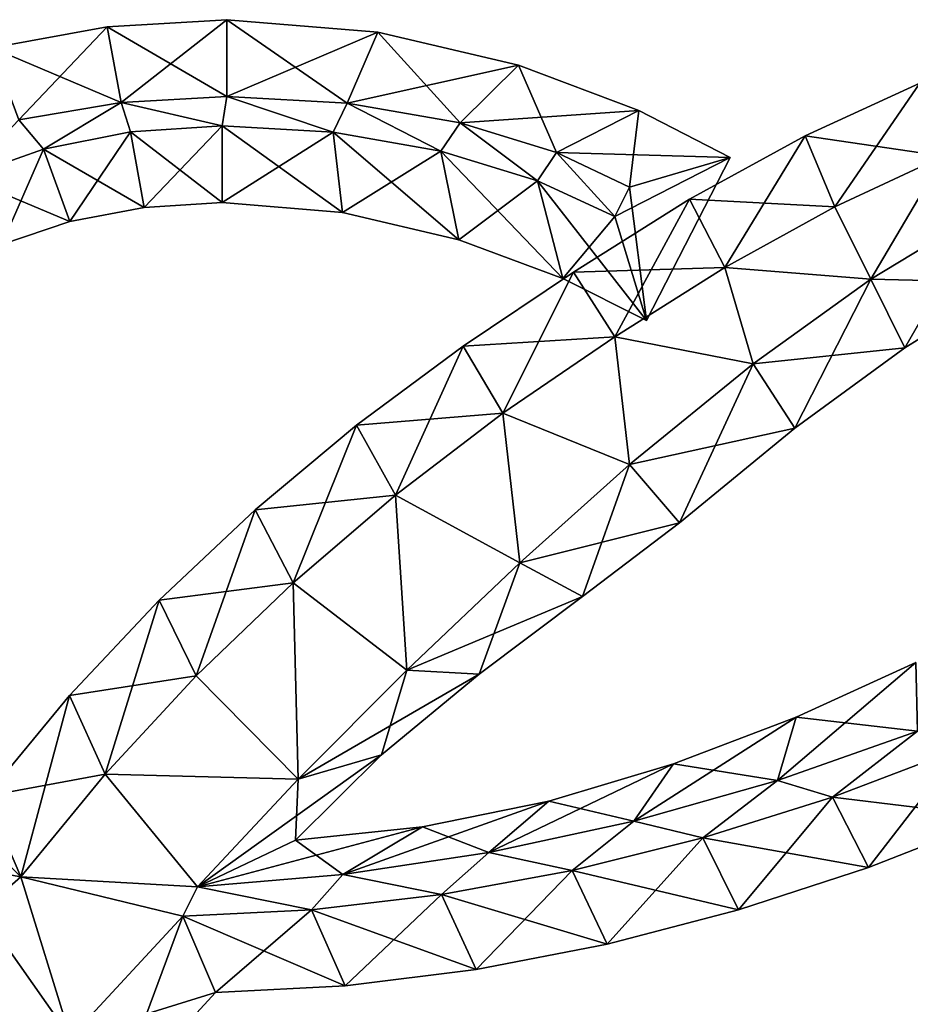
# Model space of a CAD drawing. Units: metres. Extents: x -7 to 7, y -6.4 to 6.4.
# Drawn here: x -3.8 to 2, y -0.3 to 6.2 of the extents above; entities that cross this region are included whole.
import ezdxf

# ---------------------------------------------------------------- set-up
doc = ezdxf.new("R2010")
doc.units = ezdxf.units.M

msp = doc.modelspace()

# ---------------------------------------------------------------- linework, layer by layer
for points in [[(-3.949, 5.9732, -2), (-3.1053, 5.6171, -2.5), (-3.1963, 6.1093, -2)], [(-3.949, 5.9732, -2), (-3.1963, 6.1093, -2), (-3.949, 5.9732, 2)], [(-3.949, 5.9732, 2), (-3.1963, 6.1093, -2), (-3.1963, 6.1093, 2)], [(-3.949, 5.9732, 2), (-3.1963, 6.1093, 2), (-3.773, 5.5028, 2.5)], [(-3.773, 5.5028, 2.5), (-3.1963, 6.1093, 2), (-3.1053, 5.6171, 2.5)], [(-3.1963, 6.1093, -2), (-2.416, 5.656, -2.5), (-2.416, 6.156, -2)], [(-3.1963, 6.1093, -2), (-2.416, 6.156, -2), (-3.1963, 6.1093, 2)], [(-3.1963, 6.1093, 2), (-2.416, 6.156, -2), (-2.416, 6.156, 2)], [(-3.1963, 6.1093, 2), (-2.416, 6.156, 2), (-3.1053, 5.6171, 2.5)], [(-3.1053, 5.6171, -2.5), (-2.416, 5.656, -2.5), (-3.1963, 6.1093, -2)], [(-3.1053, 5.6171, 2.5), (-2.416, 6.156, 2), (-2.416, 5.656, 2.5)], [(-2.416, 5.656, -2.5), (-1.6331, 5.6121, -2.5), (-2.416, 6.156, -2)], [(-2.416, 6.156, -2), (-1.6331, 5.6121, -2.5), (-1.4326, 6.0754, -2)], [(-2.416, 6.156, -2), (-1.4326, 6.0754, -2), (-2.416, 6.156, 2)], [(-2.416, 6.156, 2), (-1.4326, 6.0754, -2), (-1.4326, 6.0754, 2)], [(-2.416, 6.156, 2), (-1.4326, 6.0754, 2), (-2.416, 5.656, 2.5)], [(-2.416, 5.656, 2.5), (-1.4326, 6.0754, 2), (-1.6331, 5.6121, 2.5)], [(-1.6331, 5.6121, -2.5), (-0.8964, 5.4846, -2.5), (-1.4326, 6.0754, -2)], [(-1.4326, 6.0754, 2), (-0.5149, 5.8596, 2), (-1.6331, 5.6121, 2.5)], [(-1.4326, 6.0754, -2), (-0.8964, 5.4846, -2.5), (-0.5149, 5.8596, -2)], [(-1.4326, 6.0754, -2), (-0.5149, 5.8596, -2), (-1.4326, 6.0754, 2)], [(-1.4326, 6.0754, 2), (-0.5149, 5.8596, -2), (-0.5149, 5.8596, 2)], [(-3.773, 5.5028, -2.5), (-3.1053, 5.6171, -2.5), (-3.949, 5.9732, -2)], [(-1.6331, 5.6121, 2.5), (-0.5149, 5.8596, 2), (-0.8964, 5.4846, 2.5)], [(-0.8964, 5.4846, -2.5), (-0.2675, 5.2913, -2.5), (-0.5149, 5.8596, -2)], [(-0.5149, 5.8596, 2), (0.2677, 5.5646, 2), (-0.8964, 5.4846, 2.5)], [(-0.5149, 5.8596, -2), (-0.2675, 5.2913, -2.5), (0.2677, 5.5646, -2)], [(-0.5149, 5.8596, -2), (0.2677, 5.5646, -2), (-0.5149, 5.8596, 2)], [(-0.5149, 5.8596, 2), (0.2677, 5.5646, -2), (0.2677, 5.5646, 2)], [(1.3532, 5.3984, -2), (2.2535, 5.2658, -2.5), (2.0999, 5.7419, -2)], [(1.3532, 5.3984, -2), (2.0999, 5.7419, -2), (1.3532, 5.3984, 2)], [(1.3532, 5.3984, 2), (2.0999, 5.7419, -2), (2.0999, 5.7419, 2)], [(1.3532, 5.3984, 2), (2.0999, 5.7419, 2), (1.5454, 4.9362, 2.5)], [(1.5454, 4.9362, 2.5), (2.0999, 5.7419, 2), (2.2535, 5.2658, 2.5)], [(-2.448, 5.464, -2.5), (-2.416, 5.656, -2.5), (-3.1053, 5.6171, -2.5)], [(-3.1053, 5.6171, 2.5), (-2.416, 5.656, 2.5), (-2.448, 5.464, 2.5)], [(-2.448, 5.464, -2.5), (-1.7242, 5.4218, -2.5), (-2.416, 5.656, -2.5)], [(-2.416, 5.656, 2.5), (-1.7242, 5.4218, 2.5), (-2.448, 5.464, 2.5)], [(-1.7242, 5.4218, -2.5), (-1.6331, 5.6121, -2.5), (-2.416, 5.656, -2.5)], [(-2.416, 5.656, 2.5), (-1.6331, 5.6121, 2.5), (-1.7242, 5.4218, 2.5)], [(-3.6105, 5.3119, -2.5), (-3.1053, 5.6171, -2.5), (-3.773, 5.5028, -2.5)], [(-3.773, 5.5028, 2.5), (-3.1053, 5.6171, 2.5), (-3.6105, 5.3119, 2.5)], [(-3.6105, 5.3119, -2.5), (-3.0442, 5.4254, -2.5), (-3.1053, 5.6171, -2.5)], [(-3.1053, 5.6171, 2.5), (-3.0442, 5.4254, 2.5), (-3.6105, 5.3119, 2.5)], [(-3.0442, 5.4254, -2.5), (-2.448, 5.464, -2.5), (-3.1053, 5.6171, -2.5)], [(-3.1053, 5.6171, 2.5), (-2.448, 5.464, 2.5), (-3.0442, 5.4254, 2.5)], [(-1.7242, 5.4218, -2.5), (-1.0219, 5.2981, -2.5), (-1.6331, 5.6121, -2.5)], [(-1.6331, 5.6121, 2.5), (-1.0219, 5.2981, 2.5), (-1.7242, 5.4218, 2.5)], [(-1.0219, 5.2981, -2.5), (-0.8964, 5.4846, -2.5), (-1.6331, 5.6121, -2.5)], [(-1.6331, 5.6121, 2.5), (-0.8964, 5.4846, 2.5), (-1.0219, 5.2981, 2.5)], [(-0.8964, 5.4846, 2.5), (0.2677, 5.5646, 2), (-0.2675, 5.2913, 2.5)], [(-0.2675, 5.2913, -2.5), (0.208, 5.064, -2.5), (0.2677, 5.5646, -2)], [(0.2677, 5.5646, 2), (0.8639, 5.2577, 2), (-0.2675, 5.2913, 2.5)], [(0.2677, 5.5646, -2), (0.208, 5.064, -2.5), (0.8639, 5.2577, -2)], [(0.2677, 5.5646, -2), (0.8639, 5.2577, -2), (0.2677, 5.5646, 2)], [(0.2677, 5.5646, 2), (0.8639, 5.2577, -2), (0.8639, 5.2577, 2)], [(-4.1287, 5.1304, -2.5), (-3.6105, 5.3119, -2.5), (-3.773, 5.5028, -2.5)], [(-3.773, 5.5028, 2.5), (-3.6105, 5.3119, 2.5), (-4.1287, 5.1304, 2.5)], [(-2.448, 5.464, -2.5), (-3.0442, 5.4254, -2.5), (-2.448, 4.964, -2)], [(-2.448, 5.464, 2.5), (-2.9552, 4.9325, 2), (-3.0442, 5.4254, 2.5)], [(-2.448, 4.964, 2), (-2.9552, 4.9325, 2), (-2.448, 5.464, 2.5)], [(-1.7242, 5.4218, -2.5), (-2.448, 5.464, -2.5), (-1.6618, 4.8993, -2)], [(-1.6618, 4.8993, -2), (-2.448, 5.464, -2.5), (-2.448, 4.964, -2)], [(-1.7242, 5.4218, 2.5), (-2.448, 4.964, 2), (-2.448, 5.464, 2.5)], [(-1.0219, 5.2981, -2.5), (-0.3918, 5.1055, -2.5), (-0.8964, 5.4846, -2.5)], [(-0.8964, 5.4846, 2.5), (-0.3918, 5.1055, 2.5), (-1.0219, 5.2981, 2.5)], [(-0.3918, 5.1055, -2.5), (-0.2675, 5.2913, -2.5), (-0.8964, 5.4846, -2.5)], [(-0.8964, 5.4846, 2.5), (-0.2675, 5.2913, 2.5), (-0.3918, 5.1055, 2.5)], [(-3.0442, 5.4254, -2.5), (-3.6105, 5.3119, -2.5), (-2.9552, 4.9325, -2)], [(-3.0442, 5.4254, 2.5), (-3.4387, 4.8396, 2), (-3.6105, 5.3119, 2.5)], [(-2.9552, 4.9325, 2), (-3.4387, 4.8396, 2), (-3.0442, 5.4254, 2.5)], [(-2.448, 4.964, -2), (-3.0442, 5.4254, -2.5), (-2.9552, 4.9325, -2)], [(-1.6618, 4.8993, 2), (-2.448, 4.964, 2), (-1.7242, 5.4218, 2.5)], [(-1.0219, 5.2981, -2.5), (-1.7242, 5.4218, -2.5), (-0.9051, 4.7215, -2)], [(-0.9051, 4.7215, -2), (-1.7242, 5.4218, -2.5), (-1.6618, 4.8993, -2)], [(-1.0219, 5.2981, 2.5), (-1.6618, 4.8993, 2), (-1.7242, 5.4218, 2.5)], [(0.5984, 4.9855, -2), (1.5454, 4.9362, -2.5), (1.3532, 5.3984, -2)], [(0.5984, 4.9855, -2), (1.3532, 5.3984, -2), (0.5984, 4.9855, 2)], [(0.5984, 4.9855, 2), (1.3532, 5.3984, -2), (1.3532, 5.3984, 2)], [(0.5984, 4.9855, 2), (1.3532, 5.3984, 2), (0.8295, 4.5414, 2.5)], [(0.8295, 4.5414, 2.5), (1.3532, 5.3984, 2), (1.5454, 4.9362, 2.5)], [(1.5454, 4.9362, -2.5), (2.2535, 5.2658, -2.5), (1.3532, 5.3984, -2)], [(-3.6105, 5.3119, -2.5), (-4.1287, 5.1304, -2.5), (-3.4387, 4.8396, -2)], [(-3.6105, 5.3119, 2.5), (-3.8825, 4.6904, 2), (-4.1287, 5.1304, 2.5)], [(-3.4387, 4.8396, 2), (-3.8825, 4.6904, 2), (-3.6105, 5.3119, 2.5)], [(-2.9552, 4.9325, -2), (-3.6105, 5.3119, -2.5), (-3.4387, 4.8396, -2)], [(-0.9051, 4.7215, 2), (-1.6618, 4.8993, 2), (-1.0219, 5.2981, 2.5)], [(-0.3918, 5.1055, -2.5), (-1.0219, 5.2981, -2.5), (-0.2273, 4.4687, -2)], [(-0.2273, 4.4687, -2), (-1.0219, 5.2981, -2.5), (-0.9051, 4.7215, -2)], [(-0.3918, 5.1055, 2.5), (-0.9051, 4.7215, 2), (-1.0219, 5.2981, 2.5)], [(-0.3918, 5.1055, -2.5), (0.112, 4.872, -2.5), (-0.2675, 5.2913, -2.5)], [(-0.2675, 5.2913, 2.5), (0.112, 4.872, 2.5), (-0.3918, 5.1055, 2.5)], [(0.112, 4.872, -2.5), (0.208, 5.064, -2.5), (-0.2675, 5.2913, -2.5)], [(-0.2675, 5.2913, 2.5), (0.8639, 5.2577, 2), (0.208, 5.064, 2.5)], [(-0.2675, 5.2913, 2.5), (0.208, 5.064, 2.5), (0.112, 4.872, 2.5)], [(1.7812, 4.4642, -2.5), (2.2535, 5.2658, -2.5), (1.5454, 4.9362, -2.5)], [(1.5454, 4.9362, 2.5), (2.2535, 5.2658, 2.5), (1.7812, 4.4642, 2.5)], [(1.7812, 4.4642, -2.5), (2.5164, 4.9104, -2.5), (2.2535, 5.2658, -2.5)], [(2.2535, 5.2658, 2.5), (2.5164, 4.9104, 2.5), (1.7812, 4.4642, 2.5)], [(0.208, 5.064, -2.5), (0.112, 4.872, -2.5), (0.8639, 5.2577, -2)], [(0.8639, 5.2577, -2), (0.112, 4.872, -2.5), (0.3188, 4.1958, -2)], [(0.8639, 5.2577, 2), (0.3188, 4.1958, 2), (0.208, 5.064, 2.5)], [(0.8639, 5.2577, -2), (0.3188, 4.1958, -2), (0.8639, 5.2577, 2)], [(0.8639, 5.2577, 2), (0.3188, 4.1958, -2), (0.3188, 4.1958, 2)], [(-3.4387, 4.8396, -2), (-4.1287, 5.1304, -2.5), (-3.8825, 4.6904, -2)], [(-0.2273, 4.4687, 2), (-0.9051, 4.7215, 2), (-0.3918, 5.1055, 2.5)], [(0.112, 4.872, -2.5), (-0.3918, 5.1055, -2.5), (0.3188, 4.1958, -2)], [(0.3188, 4.1958, -2), (-0.3918, 5.1055, -2.5), (-0.2273, 4.4687, -2)], [(0.112, 4.872, 2.5), (-0.2273, 4.4687, 2), (-0.3918, 5.1055, 2.5)], [(0.208, 5.064, 2.5), (0.3188, 4.1958, 2), (0.112, 4.872, 2.5)], [(-2.448, 4.964, -2), (-2.9552, 4.9325, -2), (-2.448, 4.964, 2)], [(-2.448, 4.964, 2), (-2.9552, 4.9325, -2), (-2.9552, 4.9325, 2)], [(-1.6618, 4.8993, -2), (-2.448, 4.964, -2), (-1.6618, 4.8993, 2)], [(-1.6618, 4.8993, 2), (-2.448, 4.964, -2), (-2.448, 4.964, 2)], [(-0.1573, 4.5093, -2), (0.8295, 4.5414, -2.5), (0.5984, 4.9855, -2)], [(-0.1573, 4.5093, -2), (0.5984, 4.9855, -2), (-0.1573, 4.5093, 2)], [(-0.1573, 4.5093, 2), (0.5984, 4.9855, -2), (0.5984, 4.9855, 2)], [(-0.1573, 4.5093, 2), (0.5984, 4.9855, 2), (0.112, 4.088, 2.5)], [(0.112, 4.088, 2.5), (0.5984, 4.9855, 2), (0.8295, 4.5414, 2.5)], [(0.8295, 4.5414, -2.5), (1.5454, 4.9362, -2.5), (0.5984, 4.9855, -2)], [(-2.9552, 4.9325, -2), (-3.4387, 4.8396, -2), (-2.9552, 4.9325, 2)], [(-2.9552, 4.9325, 2), (-3.4387, 4.8396, -2), (-3.4387, 4.8396, 2)], [(-0.9051, 4.7215, -2), (-1.6618, 4.8993, -2), (-0.9051, 4.7215, 2)], [(-0.9051, 4.7215, 2), (-1.6618, 4.8993, -2), (-1.6618, 4.8993, 2)], [(1.7812, 4.4642, -2.5), (1.5454, 4.9362, -2.5), (0.8295, 4.5414, -2.5)], [(0.8295, 4.5414, 2.5), (1.5454, 4.9362, 2.5), (1.7812, 4.4642, 2.5)], [(2.5164, 4.9104, -2.5), (1.7812, 4.4642, -2.5), (2.6863, 4.4421, -2)], [(2.5164, 4.9104, 2.5), (2.0012, 4.017, 2), (1.7812, 4.4642, 2.5)], [(2.6863, 4.4421, 2), (2.0012, 4.017, 2), (2.5164, 4.9104, 2.5)], [(-3.4387, 4.8396, -2), (-3.8825, 4.6904, -2), (-3.4387, 4.8396, 2)], [(-3.4387, 4.8396, 2), (-3.8825, 4.6904, -2), (-3.8825, 4.6904, 2)], [(0.3188, 4.1958, 2), (-0.2273, 4.4687, 2), (0.112, 4.872, 2.5)], [(-0.2273, 4.4687, -2), (-0.9051, 4.7215, -2), (-0.2273, 4.4687, 2)], [(-0.2273, 4.4687, 2), (-0.9051, 4.7215, -2), (-0.9051, 4.7215, 2)], [(-0.8772, 4.0277, -2), (0.112, 4.088, -2.5), (-0.1573, 4.5093, -2)], [(-0.8772, 4.0277, -2), (-0.1573, 4.5093, -2), (-0.8772, 4.0277, 2)], [(-0.8772, 4.0277, 2), (-0.1573, 4.5093, -2), (-0.1573, 4.5093, 2)], [(-0.8772, 4.0277, 2), (-0.1573, 4.5093, 2), (-0.6183, 3.592, 2.5)], [(-0.6183, 3.592, 2.5), (-0.1573, 4.5093, 2), (0.112, 4.088, 2.5)], [(0.112, 4.088, -2.5), (0.8295, 4.5414, -2.5), (-0.1573, 4.5093, -2)], [(1.0136, 3.9123, -2.5), (0.8295, 4.5414, -2.5), (0.112, 4.088, -2.5)], [(0.112, 4.088, 2.5), (0.8295, 4.5414, 2.5), (1.0136, 3.9123, 2.5)], [(1.0136, 3.9123, -2.5), (1.7812, 4.4642, -2.5), (0.8295, 4.5414, -2.5)], [(0.8295, 4.5414, 2.5), (1.7812, 4.4642, 2.5), (1.0136, 3.9123, 2.5)], [(0.3188, 4.1958, -2), (-0.2273, 4.4687, -2), (0.3188, 4.1958, 2)], [(0.3188, 4.1958, 2), (-0.2273, 4.4687, -2), (-0.2273, 4.4687, 2)], [(1.7812, 4.4642, -2.5), (1.0136, 3.9123, -2.5), (2.0012, 4.017, -2)], [(1.7812, 4.4642, 2.5), (1.2856, 3.4935, 2), (1.0136, 3.9123, 2.5)], [(2.0012, 4.017, 2), (1.2856, 3.4935, 2), (1.7812, 4.4642, 2.5)], [(2.6863, 4.4421, -2), (1.7812, 4.4642, -2.5), (2.0012, 4.017, -2)], [(2.6863, 4.4421, -2), (2.0012, 4.017, -2), (2.6863, 4.4421, 2)], [(2.6863, 4.4421, 2), (2.0012, 4.017, -2), (2.0012, 4.017, 2)], [(-0.6183, 3.592, -2.5), (0.112, 4.088, -2.5), (-0.8772, 4.0277, -2)], [(0.208, 3.256, -2.5), (0.112, 4.088, -2.5), (-0.6183, 3.592, -2.5)], [(-0.6183, 3.592, 2.5), (0.112, 4.088, 2.5), (0.208, 3.256, 2.5)], [(0.208, 3.256, -2.5), (1.0136, 3.9123, -2.5), (0.112, 4.088, -2.5)], [(0.112, 4.088, 2.5), (1.0136, 3.9123, 2.5), (0.208, 3.256, 2.5)], [(-1.5708, 3.5119, -2), (-0.6183, 3.592, -2.5), (-0.8772, 4.0277, -2)], [(-1.5708, 3.5119, -2), (-0.8772, 4.0277, -2), (-1.5708, 3.5119, 2)], [(-1.5708, 3.5119, 2), (-0.8772, 4.0277, -2), (-0.8772, 4.0277, 2)], [(-1.5708, 3.5119, 2), (-0.8772, 4.0277, 2), (-1.3182, 3.0571, 2.5)], [(-1.3182, 3.0571, 2.5), (-0.8772, 4.0277, 2), (-0.6183, 3.592, 2.5)], [(2.0012, 4.017, -2), (1.0136, 3.9123, -2.5), (1.2856, 3.4935, -2)], [(2.0012, 4.017, -2), (1.2856, 3.4935, -2), (2.0012, 4.017, 2)], [(2.0012, 4.017, 2), (1.2856, 3.4935, -2), (1.2856, 3.4935, 2)], [(1.0136, 3.9123, -2.5), (0.208, 3.256, -2.5), (1.2856, 3.4935, -2)], [(1.0136, 3.9123, 2.5), (0.5326, 2.8757, 2), (0.208, 3.256, 2.5)], [(1.2856, 3.4935, 2), (0.5326, 2.8757, 2), (1.0136, 3.9123, 2.5)], [(-1.3182, 3.0571, -2.5), (-0.6183, 3.592, -2.5), (-1.5708, 3.5119, -2)], [(-0.506, 2.6156, -2.5), (-0.6183, 3.592, -2.5), (-1.3182, 3.0571, -2.5)], [(-1.3182, 3.0571, 2.5), (-0.6183, 3.592, 2.5), (-0.506, 2.6156, 2.5)], [(-0.506, 2.6156, -2.5), (0.208, 3.256, -2.5), (-0.6183, 3.592, -2.5)], [(-0.6183, 3.592, 2.5), (0.208, 3.256, 2.5), (-0.506, 2.6156, 2.5)], [(-2.2323, 2.9599, -2), (-1.3182, 3.0571, -2.5), (-1.5708, 3.5119, -2)], [(-2.2323, 2.9599, -2), (-1.5708, 3.5119, -2), (-2.2323, 2.9599, 2)], [(-2.2323, 2.9599, 2), (-1.5708, 3.5119, -2), (-1.5708, 3.5119, 2)], [(-2.2323, 2.9599, 2), (-1.5708, 3.5119, 2), (-1.985, 2.485, 2.5)], [(-1.985, 2.485, 2.5), (-1.5708, 3.5119, 2), (-1.3182, 3.0571, 2.5)], [(1.2856, 3.4935, -2), (0.208, 3.256, -2.5), (0.5326, 2.8757, -2)], [(1.2856, 3.4935, -2), (0.5326, 2.8757, -2), (1.2856, 3.4935, 2)], [(1.2856, 3.4935, 2), (0.5326, 2.8757, -2), (0.5326, 2.8757, 2)], [(0.208, 3.256, -2.5), (-0.506, 2.6156, -2.5), (0.5326, 2.8757, -2)], [(0.208, 3.256, 2.5), (-0.0987, 2.3953, 2), (-0.506, 2.6156, 2.5)], [(0.5326, 2.8757, 2), (-0.0987, 2.3953, 2), (0.208, 3.256, 2.5)], [(-1.985, 2.485, -2.5), (-1.3182, 3.0571, -2.5), (-2.2323, 2.9599, -2)], [(-1.2432, 1.9153, -2.5), (-1.3182, 3.0571, -2.5), (-1.985, 2.485, -2.5)], [(-1.985, 2.485, 2.5), (-1.3182, 3.0571, 2.5), (-1.2432, 1.9153, 2.5)], [(-1.2432, 1.9153, -2.5), (-0.506, 2.6156, -2.5), (-1.3182, 3.0571, -2.5)], [(-1.3182, 3.0571, 2.5), (-0.506, 2.6156, 2.5), (-1.2432, 1.9153, 2.5)], [(-2.8573, 2.3722, -2), (-1.985, 2.485, -2.5), (-2.2323, 2.9599, -2)], [(-2.8573, 2.3722, -2), (-2.2323, 2.9599, -2), (-2.8573, 2.3722, 2)], [(-2.8573, 2.3722, 2), (-2.2323, 2.9599, -2), (-2.2323, 2.9599, 2)], [(-2.8573, 2.3722, 2), (-2.2323, 2.9599, 2), (-2.616, 1.878, 2.5)], [(-2.616, 1.878, 2.5), (-2.2323, 2.9599, 2), (-1.985, 2.485, 2.5)], [(0.5326, 2.8757, -2), (-0.506, 2.6156, -2.5), (-0.0987, 2.3953, -2)], [(0.5326, 2.8757, -2), (-0.0987, 2.3953, -2), (0.5326, 2.8757, 2)], [(0.5326, 2.8757, 2), (-0.0987, 2.3953, -2), (-0.0987, 2.3953, 2)], [(-0.506, 2.6156, -2.5), (-1.2432, 1.9153, -2.5), (-0.0987, 2.3953, -2)], [(-0.506, 2.6156, 2.5), (-0.7715, 1.8904, 2), (-1.2432, 1.9153, 2.5)], [(-0.0987, 2.3953, 2), (-0.7715, 1.8904, 2), (-0.506, 2.6156, 2.5)], [(-2.616, 1.878, -2.5), (-1.985, 2.485, -2.5), (-2.8573, 2.3722, -2)], [(-1.9523, 1.2052, -2.5), (-1.985, 2.485, -2.5), (-2.616, 1.878, -2.5)], [(-2.616, 1.878, 2.5), (-1.985, 2.485, 2.5), (-1.9523, 1.2052, 2.5)], [(-1.9523, 1.2052, -2.5), (-1.2432, 1.9153, -2.5), (-1.985, 2.485, -2.5)], [(-1.985, 2.485, 2.5), (-1.2432, 1.9153, 2.5), (-1.9523, 1.2052, 2.5)], [(-0.0987, 2.3953, -2), (-1.2432, 1.9153, -2.5), (-0.7715, 1.8904, -2)], [(-0.0987, 2.3953, -2), (-0.7715, 1.8904, -2), (-0.0987, 2.3953, 2)], [(-0.0987, 2.3953, 2), (-0.7715, 1.8904, -2), (-0.7715, 1.8904, 2)], [(-3.4426, 1.7496, -2), (-2.616, 1.878, -2.5), (-2.8573, 2.3722, -2)], [(-3.4426, 1.7496, -2), (-2.8573, 2.3722, -2), (-3.4426, 1.7496, 2)], [(-3.4426, 1.7496, 2), (-2.8573, 2.3722, -2), (-2.8573, 2.3722, 2)], [(-3.4426, 1.7496, 2), (-2.8573, 2.3722, 2), (-3.2087, 1.2379, 2.5)], [(-3.2087, 1.2379, 2.5), (-2.8573, 2.3722, 2), (-2.616, 1.878, 2.5)], [(1.294, 1.6103, 2), (2.0743, 1.9662, 2), (1.1719, 1.1957, 2.5)], [(1.1719, 1.1957, 2.5), (2.0743, 1.9662, 2), (2.0853, 1.517, 2.5)], [(1.294, 1.6103, -2), (2.0853, 1.517, -2.5), (2.0743, 1.9662, -2)], [(1.294, 1.6103, -2), (2.0743, 1.9662, -2), (1.294, 1.6103, 2)], [(1.294, 1.6103, 2), (2.0743, 1.9662, -2), (2.0743, 1.9662, 2)], [(-3.2087, 1.2379, -2.5), (-2.616, 1.878, -2.5), (-3.4426, 1.7496, -2)], [(-1.9523, 1.2052, -2.5), (-2.616, 1.878, -2.5), (-3.2087, 1.2379, -2.5)], [(-3.2087, 1.2379, 2.5), (-2.616, 1.878, 2.5), (-1.9523, 1.2052, 2.5)], [(-1.2432, 1.9153, -2.5), (-1.9523, 1.2052, -2.5), (-0.7715, 1.8904, -2)], [(-1.2432, 1.9153, 2.5), (-1.4081, 1.3629, 2), (-1.9523, 1.2052, 2.5)], [(-0.7715, 1.8904, -2), (-1.9523, 1.2052, -2.5), (-1.4081, 1.3629, -2)], [(-0.7715, 1.8904, 2), (-1.4081, 1.3629, 2), (-1.2432, 1.9153, 2.5)], [(-0.7715, 1.8904, -2), (-1.4081, 1.3629, -2), (-0.7715, 1.8904, 2)], [(-0.7715, 1.8904, 2), (-1.4081, 1.3629, -2), (-1.4081, 1.3629, 2)], [(-3.9844, 1.0947, -2), (-3.2087, 1.2379, -2.5), (-3.4426, 1.7496, -2)], [(-3.9844, 1.0947, -2), (-3.4426, 1.7496, -2), (-3.9844, 1.0947, 2)], [(-3.9844, 1.0947, 2), (-3.4426, 1.7496, -2), (-3.4426, 1.7496, 2)], [(-3.9844, 1.0947, 2), (-3.4426, 1.7496, 2), (-3.76, 0.568, 2.5)], [(-3.76, 0.568, 2.5), (-3.4426, 1.7496, 2), (-3.2087, 1.2379, 2.5)], [(0.4948, 1.3043, 2), (1.294, 1.6103, 2), (0.2369, 0.9313, 2.5)], [(0.2369, 0.9313, 2.5), (1.294, 1.6103, 2), (1.1719, 1.1957, 2.5)], [(0.4948, 1.3043, -2), (1.1719, 1.1957, -2.5), (1.294, 1.6103, -2)], [(0.4948, 1.3043, -2), (1.294, 1.6103, -2), (0.4948, 1.3043, 2)], [(0.4948, 1.3043, 2), (1.294, 1.6103, -2), (1.294, 1.6103, 2)], [(1.1719, 1.1957, -2.5), (2.0853, 1.517, -2.5), (1.294, 1.6103, -2)], [(1.5297, 1.088, -2.5), (2.0853, 1.517, -2.5), (1.1719, 1.1957, -2.5)], [(1.1719, 1.1957, 2.5), (2.0853, 1.517, 2.5), (1.5297, 1.088, 2.5)], [(1.5297, 1.088, -2.5), (2.3646, 1.4055, -2.5), (2.0853, 1.517, -2.5)], [(2.0853, 1.517, 2.5), (2.3646, 1.4055, 2.5), (1.5297, 1.088, 2.5)], [(-1.9523, 1.2052, -2.5), (-2.608, 0.504, -2.5), (-1.4081, 1.3629, -2)], [(-1.4081, 1.3629, -2), (-2.608, 0.504, -2.5), (-1.9698, 0.8084, -2)], [(-1.4081, 1.3629, -2), (-1.9698, 0.8084, -2), (-1.4081, 1.3629, 2)], [(-1.4081, 1.3629, 2), (-1.9698, 0.8084, -2), (-1.9698, 0.8084, 2)], [(-1.4081, 1.3629, 2), (-1.9698, 0.8084, 2), (-1.9523, 1.2052, 2.5)], [(2.3646, 1.4055, -2.5), (1.5297, 1.088, -2.5), (2.6045, 0.9583, -2)], [(2.3646, 1.4055, 2.5), (1.7657, 0.6302, 2), (1.5297, 1.088, 2.5)], [(2.6045, 0.9583, 2), (1.7657, 0.6302, 2), (2.3646, 1.4055, 2.5)], [(-0.3183, 1.062, 2), (0.4948, 1.3043, 2), (-0.7098, 0.7266, 2.5)], [(-0.7098, 0.7266, 2.5), (0.4948, 1.3043, 2), (0.2369, 0.9313, 2.5)], [(-0.3183, 1.062, -2), (0.2369, 0.9313, -2.5), (0.4948, 1.3043, -2)], [(-0.3183, 1.062, -2), (0.4948, 1.3043, -2), (-0.3183, 1.062, 2)], [(-0.3183, 1.062, 2), (0.4948, 1.3043, -2), (0.4948, 1.3043, 2)], [(0.2369, 0.9313, -2.5), (1.1719, 1.1957, -2.5), (0.4948, 1.3043, -2)], [(-3.76, 0.568, -2.5), (-3.2087, 1.2379, -2.5), (-3.9844, 1.0947, -2)], [(-2.608, 0.504, -2.5), (-3.2087, 1.2379, -2.5), (-3.76, 0.568, -2.5)], [(-3.76, 0.568, 2.5), (-3.2087, 1.2379, 2.5), (-2.608, 0.504, 2.5)], [(-2.608, 0.504, -2.5), (-1.9523, 1.2052, -2.5), (-3.2087, 1.2379, -2.5)], [(-3.2087, 1.2379, 2.5), (-1.9523, 1.2052, 2.5), (-2.608, 0.504, 2.5)], [(-4.3093, 0.6661, -2.5), (-3.76, 0.568, -2.5), (-4.3635, 1.1656, -2)], [(-4.3635, 1.1656, -2), (-3.76, 0.568, -2.5), (-3.9844, 1.0947, -2)], [(-1.9523, 1.2052, 2.5), (-1.9698, 0.8084, 2), (-2.608, 0.504, 2.5)], [(0.685, 0.822, -2.5), (1.1719, 1.1957, -2.5), (0.2369, 0.9313, -2.5)], [(0.2369, 0.9313, 2.5), (1.1719, 1.1957, 2.5), (0.685, 0.822, 2.5)], [(0.685, 0.822, -2.5), (1.5297, 1.088, -2.5), (1.1719, 1.1957, -2.5)], [(1.1719, 1.1957, 2.5), (1.5297, 1.088, 2.5), (0.685, 0.822, 2.5)], [(-4.3093, 0.6661, 2.5), (-3.9844, 1.0947, 2), (-3.76, 0.568, 2.5)], [(-1.1415, 0.8939, 2), (-0.3183, 1.062, 2), (-1.6609, 0.5837, 2.5)], [(-1.6609, 0.5837, 2.5), (-0.3183, 1.062, 2), (-0.7098, 0.7266, 2.5)], [(-1.1415, 0.8939, -2), (-0.7098, 0.7266, -2.5), (-0.3183, 1.062, -2)], [(-1.1415, 0.8939, -2), (-0.3183, 1.062, -2), (-1.1415, 0.8939, 2)], [(-1.1415, 0.8939, 2), (-0.3183, 1.062, -2), (-0.3183, 1.062, 2)], [(-0.7098, 0.7266, -2.5), (0.2369, 0.9313, -2.5), (-0.3183, 1.062, -2)], [(1.5297, 1.088, -2.5), (0.685, 0.822, -2.5), (1.7657, 0.6302, -2)], [(1.5297, 1.088, 2.5), (0.9173, 0.353, 2), (0.685, 0.822, 2.5)], [(1.7657, 0.6302, 2), (0.9173, 0.353, 2), (1.5297, 1.088, 2.5)], [(2.6045, 0.9583, -2), (1.5297, 1.088, -2.5), (1.7657, 0.6302, -2)], [(-0.1655, 0.6096, -2.5), (0.2369, 0.9313, -2.5), (-0.7098, 0.7266, -2.5)], [(-0.7098, 0.7266, 2.5), (0.2369, 0.9313, 2.5), (-0.1655, 0.6096, 2.5)], [(-0.1655, 0.6096, -2.5), (0.685, 0.822, -2.5), (0.2369, 0.9313, -2.5)], [(0.2369, 0.9313, 2.5), (0.685, 0.822, 2.5), (-0.1655, 0.6096, 2.5)], [(2.6045, 0.9583, -2), (1.7657, 0.6302, -2), (2.6045, 0.9583, 2)], [(2.6045, 0.9583, 2), (1.7657, 0.6302, -2), (1.7657, 0.6302, 2)], [(-1.9698, 0.8084, 2), (-1.1415, 0.8939, 2), (-2.608, 0.504, 2.5)], [(-2.608, 0.504, 2.5), (-1.1415, 0.8939, 2), (-1.6609, 0.5837, 2.5)], [(-1.9698, 0.8084, -2), (-1.6609, 0.5837, -2.5), (-1.1415, 0.8939, -2)], [(-1.9698, 0.8084, -2), (-1.1415, 0.8939, -2), (-1.9698, 0.8084, 2)], [(-1.9698, 0.8084, 2), (-1.1415, 0.8939, -2), (-1.1415, 0.8939, 2)], [(-1.6609, 0.5837, -2.5), (-0.7098, 0.7266, -2.5), (-1.1415, 0.8939, -2)], [(-2.608, 0.504, -2.5), (-1.6609, 0.5837, -2.5), (-1.9698, 0.8084, -2)], [(0.685, 0.822, -2.5), (-0.1655, 0.6096, -2.5), (0.9173, 0.353, -2)], [(0.685, 0.822, 2.5), (0.0631, 0.1299, 2), (-0.1655, 0.6096, 2.5)], [(0.9173, 0.353, 2), (0.0631, 0.1299, 2), (0.685, 0.822, 2.5)], [(1.7657, 0.6302, -2), (0.685, 0.822, -2.5), (0.9173, 0.353, -2)], [(-1.0168, 0.4527, -2.5), (-0.7098, 0.7266, -2.5), (-1.6609, 0.5837, -2.5)], [(-1.6609, 0.5837, 2.5), (-0.7098, 0.7266, 2.5), (-1.0168, 0.4527, 2.5)], [(-1.0168, 0.4527, -2.5), (-0.1655, 0.6096, -2.5), (-0.7098, 0.7266, -2.5)], [(-0.7098, 0.7266, 2.5), (-0.1655, 0.6096, 2.5), (-1.0168, 0.4527, 2.5)], [(-3.76, 0.568, -2.5), (-4.3093, 0.6661, -2.5), (-4.016, 0.344, -2.5)], [(-4.016, 0.344, 2.5), (-4.3093, 0.6661, 2.5), (-3.76, 0.568, 2.5)], [(-1.8645, 0.3531, -2.5), (-1.6609, 0.5837, -2.5), (-2.608, 0.504, -2.5)], [(-2.608, 0.504, 2.5), (-1.6609, 0.5837, 2.5), (-1.8645, 0.3531, 2.5)], [(-1.8645, 0.3531, -2.5), (-1.0168, 0.4527, -2.5), (-1.6609, 0.5837, -2.5)], [(-1.6609, 0.5837, 2.5), (-1.0168, 0.4527, 2.5), (-1.8645, 0.3531, 2.5)], [(-0.1655, 0.6096, -2.5), (-1.0168, 0.4527, -2.5), (0.0631, 0.1299, -2)], [(-0.1655, 0.6096, 2.5), (-0.7923, -0.036, 2), (-1.0168, 0.4527, 2.5)], [(0.0631, 0.1299, 2), (-0.7923, -0.036, 2), (-0.1655, 0.6096, 2.5)], [(0.9173, 0.353, -2), (-0.1655, 0.6096, -2.5), (0.0631, 0.1299, -2)], [(1.7657, 0.6302, -2), (0.9173, 0.353, -2), (1.7657, 0.6302, 2)], [(1.7657, 0.6302, 2), (0.9173, 0.353, -2), (0.9173, 0.353, 2)], [(-3.435, -0.4789, -2.5), (-3.76, 0.568, -2.5), (-4.016, 0.344, -2.5)], [(-4.016, 0.344, 2.5), (-3.76, 0.568, 2.5), (-3.435, -0.4789, 2.5)], [(-3.435, -0.4789, -2.5), (-2.704, 0.312, -2.5), (-3.76, 0.568, -2.5)], [(-2.704, 0.312, -2.5), (-2.608, 0.504, -2.5), (-3.76, 0.568, -2.5)], [(-3.76, 0.568, 2.5), (-2.704, 0.312, 2.5), (-3.435, -0.4789, 2.5)], [(-3.76, 0.568, 2.5), (-2.608, 0.504, 2.5), (-2.704, 0.312, 2.5)], [(-2.704, 0.312, -2.5), (-1.8645, 0.3531, -2.5), (-2.608, 0.504, -2.5)], [(-2.608, 0.504, 2.5), (-1.8645, 0.3531, 2.5), (-2.704, 0.312, 2.5)], [(-1.0168, 0.4527, -2.5), (-1.8645, 0.3531, -2.5), (-0.7923, -0.036, -2)], [(-1.0168, 0.4527, 2.5), (-1.6447, -0.1417, 2), (-1.8645, 0.3531, 2.5)], [(-0.7923, -0.036, 2), (-1.6447, -0.1417, 2), (-1.0168, 0.4527, 2.5)], [(0.0631, 0.1299, -2), (-1.0168, 0.4527, -2.5), (-0.7923, -0.036, -2)], [(-3.435, -0.4789, -2.5), (-4.016, 0.344, -2.5), (-4.578, -0.3444, -2.5)], [(-4.578, -0.3444, 2.5), (-4.016, 0.344, 2.5), (-3.435, -0.4789, 2.5)], [(-1.8645, 0.3531, -2.5), (-2.704, 0.312, -2.5), (-1.6447, -0.1417, -2)], [(-1.8645, 0.3531, 2.5), (-2.4899, -0.1851, 2), (-2.704, 0.312, 2.5)], [(-1.6447, -0.1417, 2), (-2.4899, -0.1851, 2), (-1.8645, 0.3531, 2.5)], [(-0.7923, -0.036, -2), (-1.8645, 0.3531, -2.5), (-1.6447, -0.1417, -2)], [(0.9173, 0.353, -2), (0.0631, 0.1299, -2), (0.9173, 0.353, 2)], [(0.9173, 0.353, 2), (0.0631, 0.1299, -2), (0.0631, 0.1299, 2)], [(-2.704, 0.312, -2.5), (-3.435, -0.4789, -2.5), (-2.4899, -0.1851, -2)], [(-2.704, 0.312, 2.5), (-3.1576, -0.9117, 2), (-3.435, -0.4789, 2.5)], [(-2.4899, -0.1851, 2), (-3.1576, -0.9117, 2), (-2.704, 0.312, 2.5)], [(-1.6447, -0.1417, -2), (-2.704, 0.312, -2.5), (-2.4899, -0.1851, -2)], [(0.0631, 0.1299, -2), (-0.7923, -0.036, -2), (0.0631, 0.1299, 2)], [(0.0631, 0.1299, 2), (-0.7923, -0.036, -2), (-0.7923, -0.036, 2)], [(-0.7923, -0.036, -2), (-1.6447, -0.1417, -2), (-0.7923, -0.036, 2)], [(-0.7923, -0.036, 2), (-1.6447, -0.1417, -2), (-1.6447, -0.1417, 2)], [(-2.4899, -0.1851, -2), (-3.435, -0.4789, -2.5), (-3.1576, -0.9117, -2)], [(-2.4899, -0.1851, -2), (-3.1576, -0.9117, -2), (-2.4899, -0.1851, 2)], [(-2.4899, -0.1851, 2), (-3.1576, -0.9117, -2), (-3.1576, -0.9117, 2)], [(-1.6447, -0.1417, -2), (-2.4899, -0.1851, -2), (-1.6447, -0.1417, 2)], [(-1.6447, -0.1417, 2), (-2.4899, -0.1851, -2), (-2.4899, -0.1851, 2)]]:
    msp.add_3dface(points)

doc.saveas('drawing.dxf')
